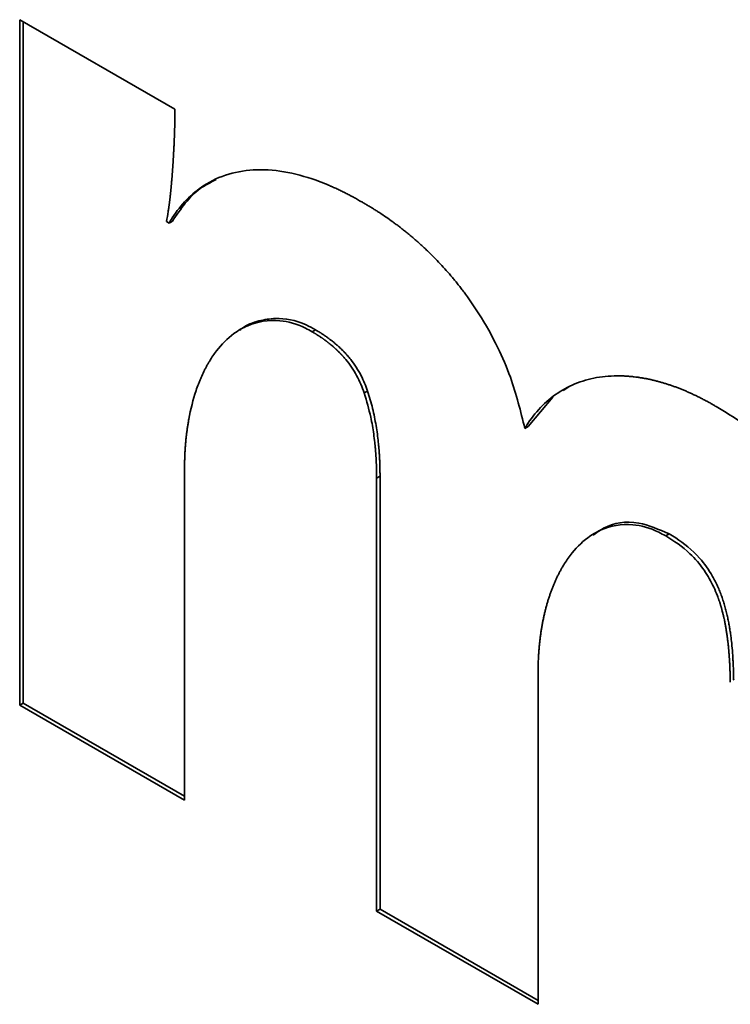
# Paper-space layout 'Blatt2' of a CAD drawing. Units: millimetres. Extents: x 0 to 2940, y 0 to 2079.
# Drawn here: x 2588 to 2589, y 560 to 562 of the extents above; entities that cross this region are included whole.
import ezdxf

# ---------------------------------------------------------------- set-up
doc = ezdxf.new("R2010")
doc.units = ezdxf.units.MM

psp = doc.layouts.new('Blatt2')

# ---------------------------------------------------------------- linework, layer by layer
at = {"color": 7, "linetype": 'Continuous', "lineweight": 35, "ltscale": 7}
for p, q in [((2587.6802, 562.3185), (2588.0044, 562.1313)), ((2587.6802, 560.8869), (2587.6802, 562.3185)), ((2587.6872, 562.3144), (2587.6872, 560.891)), ((2587.9866, 561.8969), (2587.992, 561.8938)), ((2587.9991, 561.8978), (2587.992, 561.8938)), ((2588.2982, 561.6706), (2588.2911, 561.6665)), ((2588.4068, 561.5429), (2588.3997, 561.5388)), ((2588.8292, 561.5533), (2588.8155, 561.5443)), ((2588.7935, 561.5299), (2588.7421, 561.4689)), ((2588.7421, 561.4689), (2588.735, 561.4648)), ((2588.0244, 561.3738), (2588.0244, 560.6882)), ((2588.4327, 561.3651), (2588.4256, 561.361)), ((2588.4256, 560.4566), (2588.4256, 561.361)), ((2588.4327, 561.3651), (2588.4327, 560.4607)), ((2589.0363, 561.2445), (2589.0293, 561.2404)), ((2588.7628, 560.9475), (2588.7628, 560.262)), ((2587.6872, 560.891), (2587.6802, 560.8869)), ((2588.0244, 560.6882), (2587.6802, 560.8869)), ((2587.6872, 560.891), (2588.0244, 560.6964)), ((2588.4327, 560.4607), (2588.4256, 560.4566)), ((2588.7628, 560.262), (2588.4256, 560.4566)), ((2588.4327, 560.4607), (2588.7628, 560.2701))]:
    psp.add_line(p, q, dxfattribs=at)
for points, knots in [([(2588.0044, 562.1313), (2588.0044, 562.1306), (2588.0044, 562.1293), (2588.0044, 562.1276), (2588.0044, 562.1259), (2588.0044, 562.1245), (2588.0044, 562.1232), (2588.0044, 562.1218), (2588.0044, 562.1205), (2588.0044, 562.1188), (2588.0043, 562.1174), (2588.0043, 562.1157), (2588.0043, 562.114), (2588.0043, 562.1124), (2588.0042, 562.1107), (2588.0042, 562.1093), (2588.0042, 562.1076), (2588.0042, 562.106), (2588.0041, 562.1043), (2588.0041, 562.1026), (2588.004, 562.1009), (2588.004, 562.0992), (2588.004, 562.0976), (2588.0039, 562.0959), (2588.0039, 562.0942), (2588.0038, 562.0925), (2588.0038, 562.0909), (2588.0037, 562.0889), (2588.0037, 562.0872), (2588.0036, 562.0855), (2588.0036, 562.0839), (2588.0035, 562.0819), (2588.0034, 562.0802), (2588.0034, 562.0785), (2588.0033, 562.0769), (2588.0032, 562.0749), (2588.0032, 562.0729), (2588.0031, 562.0709), (2588.003, 562.0689), (2588.0029, 562.0672), (2588.0028, 562.0649), (2588.0027, 562.0606), (2588.0024, 562.0553), (2588.0022, 562.0507), (2588.0021, 562.048), (2588.002, 562.046), (2588.0018, 562.0441), (2588.0017, 562.0421), (2588.0016, 562.0401), (2588.0015, 562.0385), (2588.0015, 562.0368), (2588.0014, 562.0352), (2588.0013, 562.0332), (2588.0011, 562.0312), (2588.001, 562.0293), (2588.0009, 562.0273), (2588.0008, 562.0253), (2588.0007, 562.0234), (2588.0005, 562.0214), (2588.0004, 562.0194), (2588.0003, 562.0175), (2588.0002, 562.0155), (2588, 562.0135), (2587.9999, 562.0116), (2587.9998, 562.0096), (2587.9996, 562.0077), (2587.9995, 562.0057), (2587.9994, 562.0038), (2587.9992, 562.0018), (2587.9991, 561.9998), (2587.9989, 561.9979), (2587.9988, 561.9959), (2587.9986, 561.994), (2587.9985, 561.9921), (2587.9983, 561.9901), (2587.9982, 561.9882), (2587.998, 561.9862), (2587.9979, 561.9843), (2587.9976, 561.9817), (2587.9974, 561.9791), (2587.9972, 561.9765), (2587.997, 561.9746), (2587.9968, 561.9727), (2587.9967, 561.9707), (2587.9965, 561.9688), (2587.9963, 561.9669), (2587.9961, 561.965), (2587.9959, 561.9631), (2587.9957, 561.9611), (2587.9955, 561.9592), (2587.9953, 561.9573), (2587.9951, 561.9554), (2587.9949, 561.9535), (2587.9947, 561.9516), (2587.9945, 561.9497), (2587.9943, 561.9478), (2587.9941, 561.9459), (2587.9938, 561.944), (2587.9936, 561.9421), (2587.9934, 561.9402), (2587.9932, 561.9383), (2587.9929, 561.9364), (2587.9927, 561.9345), (2587.9924, 561.9327), (2587.9922, 561.9308), (2587.9919, 561.9289), (2587.9917, 561.927), (2587.9911, 561.9233), (2587.9896, 561.9131), (2587.9879, 561.9038), (2587.9866, 561.8969)], [0, 0, 0, 0, 0.008301, 0.016603, 0.020753, 0.029054, 0.033205, 0.037356, 0.045657, 0.049808, 0.058109, 0.06226, 0.070561, 0.078862, 0.083013, 0.091314, 0.095465, 0.103766, 0.112067, 0.116218, 0.124519, 0.13282, 0.136971, 0.145272, 0.153574, 0.157724, 0.166026, 0.174327, 0.182628, 0.186779, 0.19508, 0.203381, 0.211683, 0.215833, 0.224135, 0.232436, 0.240737, 0.249038, 0.25734, 0.265641, 0.269792, 0.286394, 0.319599, 0.336202, 0.344503, 0.352804, 0.361106, 0.369407, 0.377708, 0.38601, 0.39016, 0.398461, 0.406763, 0.415064, 0.423365, 0.431667, 0.439968, 0.448269, 0.45657, 0.464872, 0.473173, 0.481474, 0.489776, 0.498077, 0.506378, 0.514679, 0.522981, 0.531282, 0.539583, 0.547885, 0.556186, 0.564487, 0.572788, 0.58109, 0.589391, 0.597692, 0.605993, 0.614295, 0.622596, 0.639199, 0.6475, 0.655801, 0.664102, 0.672404, 0.680705, 0.689006, 0.697308, 0.705609, 0.71391, 0.722211, 0.730513, 0.738814, 0.747115, 0.755417, 0.763718, 0.772019, 0.78032, 0.788622, 0.796923, 0.805224, 0.813526, 0.821827, 0.830128, 0.838429, 0.846731, 0.855032, 0.863333, 0.871635, 0.90484, 1, 1, 1, 1]), ([(2587.992, 561.8938), (2587.9942, 561.8973), (2588.005, 561.9153), (2588.0278, 561.9438), (2588.0667, 561.9759), (2588.1156, 561.9984), (2588.1749, 562.0075), (2588.2395, 562.0018), (2588.2905, 561.9869), (2588.3207, 561.9748), (2588.3286, 561.9714), (2588.3322, 561.9698), (2588.3358, 561.9683), (2588.3401, 561.9663), (2588.3444, 561.9643), (2588.3487, 561.9622), (2588.3531, 561.9601), (2588.3574, 561.958), (2588.3618, 561.9558), (2588.3661, 561.9536), (2588.3697, 561.9517), (2588.3733, 561.9498), (2588.377, 561.9478), (2588.3813, 561.9454), (2588.3857, 561.943), (2588.3905, 561.9402), (2588.3939, 561.9383), (2588.3959, 561.9371)], [0, 0, 0, 0, 0.028556, 0.142994, 0.25745, 0.398433, 0.539422, 0.680384, 0.821298, 0.856429, 0.865211, 0.869601, 0.878382, 0.887164, 0.895945, 0.904727, 0.913508, 0.922289, 0.931071, 0.939852, 0.948633, 0.953024, 0.961805, 0.970586, 0.979368, 0.988149, 1, 1, 1, 1]), ([(2588.0905, 561.9846), (2588.079, 561.9789), (2588.0418, 561.9603), (2588.0166, 561.9234), (2587.9991, 561.8978)], [0, 0, 0, 0, 0.307118, 1, 1, 1, 1]), ([(2588.3959, 561.9371), (2588.3982, 561.9358), (2588.403, 561.9331), (2588.4088, 561.9295), (2588.4136, 561.9267), (2588.4183, 561.9238), (2588.4242, 561.9201), (2588.4383, 561.911), (2588.4512, 561.9021), (2588.4629, 561.8936), (2588.4664, 561.891), (2588.4711, 561.8875), (2588.4757, 561.8839), (2588.4803, 561.8803), (2588.4838, 561.8776), (2588.4873, 561.8748), (2588.4908, 561.872), (2588.4954, 561.8682), (2588.5, 561.8643), (2588.5046, 561.8604), (2588.508, 561.8574), (2588.5114, 561.8544), (2588.5148, 561.8514), (2588.5182, 561.8483), (2588.5216, 561.8452), (2588.5261, 561.841), (2588.5385, 561.8293), (2588.5584, 561.8092), (2588.5765, 561.7888), (2588.5869, 561.7763), (2588.59, 561.7725), (2588.5931, 561.7688), (2588.5961, 561.7649), (2588.5991, 561.7611), (2588.6021, 561.7572), (2588.6051, 561.7533), (2588.6081, 561.7494), (2588.611, 561.7454), (2588.614, 561.7414), (2588.6169, 561.7374), (2588.6197, 561.7334), (2588.6226, 561.7293), (2588.6254, 561.7252), (2588.631, 561.717), (2588.6502, 561.6877), (2588.6779, 561.638), (2588.7126, 561.5568), (2588.7263, 561.5004), (2588.735, 561.4648)], [0, 0, 0, 0, 0.0157, 0.0314, 0.03925, 0.0471, 0.0628, 0.0785, 0.141328, 0.149178, 0.157028, 0.164878, 0.180578, 0.188428, 0.196277, 0.204127, 0.211977, 0.219827, 0.235527, 0.243377, 0.251227, 0.259077, 0.266927, 0.274777, 0.282627, 0.290476, 0.306177, 0.369028, 0.431885, 0.439735, 0.447585, 0.455435, 0.463285, 0.471135, 0.478985, 0.486835, 0.494685, 0.502534, 0.510384, 0.518234, 0.526084, 0.533934, 0.541784, 0.549634, 0.581042, 0.707256, 0.815713, 1, 1, 1, 1]), ([(2588.2911, 561.6665), (2588.2864, 561.6691), (2588.2634, 561.6821), (2588.2146, 561.6949), (2588.165, 561.6858), (2588.1221, 561.6611), (2588.0959, 561.6347), (2588.0796, 561.6107), (2588.0728, 561.599), (2588.07, 561.594), (2588.0679, 561.5899), (2588.0663, 561.5868), (2588.0632, 561.5806), (2588.0603, 561.5742), (2588.0575, 561.5676), (2588.0561, 561.5643), (2588.0548, 561.5609), (2588.0522, 561.5542), (2588.0435, 561.53), (2588.0369, 561.5039), (2588.0327, 561.4804), (2588.0318, 561.4751), (2588.031, 561.4698), (2588.0302, 561.4645), (2588.0294, 561.4591), (2588.0288, 561.4537), (2588.0281, 561.4483), (2588.0277, 561.4442), (2588.0271, 561.4387), (2588.0266, 561.4331), (2588.0262, 561.4276), (2588.0258, 561.4219), (2588.0254, 561.4163), (2588.0251, 561.4106), (2588.0249, 561.4049), (2588.0247, 561.3992), (2588.0245, 561.3934), (2588.0244, 561.388), (2588.0243, 561.3815), (2588.0244, 561.3763), (2588.0244, 561.3738)], [0, 0, 0, 0, 0.027476, 0.134059, 0.288113, 0.367966, 0.486576, 0.545696, 0.560466, 0.575236, 0.58262, 0.590005, 0.59739, 0.626932, 0.634317, 0.641702, 0.649086, 0.656471, 0.686013, 0.804401, 0.811785, 0.81917, 0.833939, 0.841324, 0.848709, 0.863478, 0.870863, 0.878248, 0.885632, 0.900402, 0.907786, 0.915171, 0.929941, 0.937325, 0.94471, 0.959479, 0.966864, 0.974249, 0.987123, 1, 1, 1, 1]), ([(2588.1397, 561.6696), (2588.1411, 561.6709), (2588.1525, 561.6808), (2588.1777, 561.6897), (2588.221, 561.6973), (2588.2626, 561.6901), (2588.2915, 561.6742), (2588.2982, 561.6706)], [0, 0, 0, 0, 0.037572, 0.300212, 0.524601, 0.889948, 1, 1, 1, 1]), ([(2588.3997, 561.5388), (2588.3975, 561.5449), (2588.3909, 561.5634), (2588.3774, 561.5876), (2588.3648, 561.6044), (2588.3594, 561.6108), (2588.358, 561.6124), (2588.3569, 561.6136), (2588.3561, 561.6145), (2588.3553, 561.6155), (2588.3545, 561.6164), (2588.3536, 561.6173), (2588.3528, 561.6182), (2588.352, 561.6191), (2588.3511, 561.62), (2588.3503, 561.6209), (2588.3494, 561.6218), (2588.3486, 561.6226), (2588.3474, 561.6238), (2588.3463, 561.6249), (2588.3451, 561.626), (2588.3443, 561.6269), (2588.3434, 561.6277), (2588.3426, 561.6285), (2588.3417, 561.6294), (2588.3408, 561.6302), (2588.3397, 561.6313), (2588.3385, 561.6323), (2588.3373, 561.6334), (2588.3364, 561.6342), (2588.3356, 561.6349), (2588.3347, 561.6357), (2588.3329, 561.6372), (2588.3308, 561.639), (2588.3288, 561.6407), (2588.3273, 561.6419), (2588.3261, 561.6429), (2588.3249, 561.6438), (2588.324, 561.6445), (2588.3228, 561.6454), (2588.3216, 561.6463), (2588.3204, 561.6472), (2588.3195, 561.6479), (2588.3183, 561.6488), (2588.3171, 561.6497), (2588.3159, 561.6506), (2588.315, 561.6512), (2588.3138, 561.6521), (2588.3126, 561.6529), (2588.3113, 561.6537), (2588.3101, 561.6546), (2588.3089, 561.6554), (2588.3077, 561.6562), (2588.3065, 561.657), (2588.3053, 561.6578), (2588.3041, 561.6586), (2588.3029, 561.6594), (2588.3017, 561.6601), (2588.3004, 561.6609), (2588.2992, 561.6617), (2588.298, 561.6624), (2588.2965, 561.6633), (2588.2953, 561.6641), (2588.2941, 561.6648), (2588.2928, 561.6655), (2588.2918, 561.6661), (2588.2911, 561.6665)], [0, 0, 0, 0, 0.109363, 0.330442, 0.443258, 0.457315, 0.471372, 0.4784, 0.485428, 0.492456, 0.499484, 0.506513, 0.513541, 0.520569, 0.527597, 0.534625, 0.541653, 0.548681, 0.55571, 0.569766, 0.576794, 0.583823, 0.590851, 0.597879, 0.604907, 0.611935, 0.618963, 0.63302, 0.640048, 0.647076, 0.654104, 0.661132, 0.66816, 0.696275, 0.710332, 0.71736, 0.731416, 0.738444, 0.745473, 0.752501, 0.766557, 0.773585, 0.780613, 0.787641, 0.801698, 0.808726, 0.815754, 0.822782, 0.836839, 0.843867, 0.850895, 0.864951, 0.871979, 0.879007, 0.893064, 0.900092, 0.90712, 0.921176, 0.928204, 0.935232, 0.949289, 0.956317, 0.970373, 0.977401, 0.984429, 1, 1, 1, 1]), ([(2588.2982, 561.6706), (2588.2994, 561.6699), (2588.3017, 561.6685), (2588.3047, 561.6667), (2588.3076, 561.6649), (2588.31, 561.6634), (2588.3123, 561.6619), (2588.3147, 561.6604), (2588.317, 561.6588), (2588.3194, 561.6572), (2588.3217, 561.6555), (2588.3241, 561.6538), (2588.3264, 561.6521), (2588.3281, 561.6508), (2588.3305, 561.649), (2588.3328, 561.6472), (2588.3357, 561.6449), (2588.3386, 561.6425), (2588.3414, 561.6401), (2588.3437, 561.6381), (2588.3454, 561.6365), (2588.3471, 561.635), (2588.3488, 561.6334), (2588.3511, 561.6313), (2588.3533, 561.6291), (2588.3555, 561.6269), (2588.3571, 561.6252), (2588.3588, 561.6235), (2588.3604, 561.6217), (2588.362, 561.6199), (2588.3636, 561.6182), (2588.3668, 561.6145), (2588.3777, 561.6013), (2588.3939, 561.5768), (2588.4027, 561.5537), (2588.4068, 561.5429)], [0, 0, 0, 0, 0.027283, 0.054565, 0.068206, 0.095489, 0.10913, 0.122771, 0.150054, 0.163695, 0.177336, 0.204619, 0.21826, 0.231901, 0.245543, 0.272826, 0.286467, 0.313751, 0.341035, 0.354676, 0.368317, 0.381959, 0.3956, 0.409241, 0.436526, 0.450167, 0.463809, 0.47745, 0.491091, 0.504733, 0.518374, 0.532016, 0.586615, 0.807709, 1, 1, 1, 1]), ([(2588.735, 561.4648), (2588.7372, 561.4684), (2588.7482, 561.4862), (2588.7713, 561.5142), (2588.8078, 561.5435), (2588.8498, 561.5634), (2588.8886, 561.5724), (2588.9174, 561.5746), (2588.9321, 561.5747), (2588.9395, 561.5745), (2588.9438, 561.5743), (2588.9471, 561.5741), (2588.9503, 561.5739), (2588.9535, 561.5736), (2588.9568, 561.5733), (2588.9601, 561.573), (2588.9644, 561.5725), (2588.9688, 561.5719), (2588.9732, 561.5713), (2588.9766, 561.5708), (2588.9799, 561.5703), (2588.9832, 561.5697), (2588.9866, 561.5691), (2588.991, 561.5682), (2588.9955, 561.5673), (2589, 561.5663), (2589.0034, 561.5655), (2589.0068, 561.5646), (2589.0102, 561.5638), (2589.0148, 561.5626), (2589.0193, 561.5613), (2589.0239, 561.56), (2589.0274, 561.5589), (2589.0308, 561.5579), (2589.0354, 561.5564), (2589.04, 561.5548), (2589.0446, 561.5532), (2589.0481, 561.552), (2589.0516, 561.5507), (2589.0562, 561.5489), (2589.0609, 561.5471), (2589.0656, 561.5452), (2589.0691, 561.5438), (2589.0737, 561.5418), (2589.0784, 561.5397), (2589.0831, 561.5376), (2589.0866, 561.536), (2589.0913, 561.5337), (2589.096, 561.5315), (2589.1007, 561.5291), (2589.1043, 561.5273), (2589.109, 561.5249), (2589.1137, 561.5224), (2589.1184, 561.5199), (2589.1228, 561.5174), (2589.1282, 561.5144), (2589.1324, 561.5119), (2589.1345, 561.5107)], [0, 0, 0, 0, 0.028844, 0.144435, 0.260043, 0.375649, 0.491246, 0.548955, 0.577799, 0.592219, 0.599429, 0.606639, 0.613849, 0.621059, 0.628269, 0.635479, 0.642689, 0.657109, 0.664319, 0.671529, 0.678739, 0.685949, 0.693159, 0.700369, 0.714789, 0.721999, 0.729209, 0.736419, 0.743629, 0.750839, 0.76526, 0.77247, 0.77968, 0.78689, 0.7941, 0.80852, 0.81573, 0.82294, 0.83015, 0.83736, 0.85178, 0.85899, 0.8662, 0.87341, 0.887831, 0.895041, 0.902251, 0.909461, 0.923881, 0.931091, 0.938301, 0.945511, 0.959931, 0.967141, 0.974351, 0.987174, 1, 1, 1, 1]), ([(2588.4256, 561.361), (2588.4256, 561.3617), (2588.4256, 561.3631), (2588.4256, 561.3648), (2588.4256, 561.3665), (2588.4256, 561.3678), (2588.4256, 561.3695), (2588.4255, 561.3709), (2588.4255, 561.3726), (2588.4255, 561.374), (2588.4255, 561.3757), (2588.4254, 561.3771), (2588.4254, 561.3788), (2588.4254, 561.3802), (2588.4253, 561.3819), (2588.4253, 561.3833), (2588.4252, 561.3847), (2588.4252, 561.3861), (2588.4251, 561.3875), (2588.4251, 561.3892), (2588.425, 561.3906), (2588.4249, 561.3923), (2588.4249, 561.3937), (2588.4248, 561.3951), (2588.4247, 561.3965), (2588.4247, 561.3979), (2588.4246, 561.3997), (2588.4245, 561.4011), (2588.4244, 561.4025), (2588.4243, 561.4039), (2588.4243, 561.4053), (2588.4241, 561.4071), (2588.4241, 561.4085), (2588.424, 561.4099), (2588.4239, 561.4113), (2588.4238, 561.4127), (2588.4237, 561.4141), (2588.4235, 561.4155), (2588.4234, 561.417), (2588.4233, 561.4184), (2588.4232, 561.4198), (2588.4231, 561.4212), (2588.4229, 561.4237), (2588.4227, 561.4259), (2588.4224, 561.4284), (2588.4223, 561.4298), (2588.422, 561.4323), (2588.4212, 561.4399), (2588.4188, 561.4587), (2588.4132, 561.4929), (2588.4047, 561.5219), (2588.3997, 561.5388)], [0, 0, 0, 0, 0.012235, 0.02447, 0.030587, 0.042822, 0.04894, 0.061175, 0.067292, 0.079527, 0.085645, 0.09788, 0.103997, 0.116232, 0.12235, 0.134585, 0.140702, 0.14682, 0.159055, 0.165172, 0.177407, 0.183525, 0.19576, 0.201877, 0.207995, 0.22023, 0.226347, 0.238582, 0.2447, 0.250817, 0.263052, 0.26917, 0.281405, 0.287522, 0.29364, 0.305875, 0.311992, 0.318109, 0.330344, 0.336462, 0.342579, 0.354814, 0.360932, 0.385402, 0.39152, 0.403755, 0.409872, 0.434342, 0.532241, 0.728206, 1, 1, 1, 1]), ([(2588.4068, 561.5429), (2588.4087, 561.5368), (2588.4145, 561.5185), (2588.4216, 561.4884), (2588.4265, 561.4588), (2588.4287, 561.44), (2588.4295, 561.4322), (2588.4299, 561.4286), (2588.4301, 561.4257), (2588.4304, 561.4229), (2588.4306, 561.42), (2588.4308, 561.4172), (2588.4311, 561.4137), (2588.4312, 561.4108), (2588.4314, 561.408), (2588.4316, 561.4052), (2588.4317, 561.4024), (2588.4319, 561.3989), (2588.432, 561.3961), (2588.4321, 561.3934), (2588.4322, 561.3906), (2588.4323, 561.3878), (2588.4324, 561.3843), (2588.4325, 561.3816), (2588.4326, 561.3781), (2588.4326, 561.3754), (2588.4326, 561.3721), (2588.4327, 561.3689), (2588.4327, 561.3663), (2588.4327, 561.3651)], [0, 0, 0, 0, 0.097917, 0.293991, 0.489936, 0.587814, 0.612279, 0.624512, 0.648977, 0.661209, 0.673442, 0.697907, 0.710139, 0.734604, 0.746836, 0.759069, 0.783534, 0.795766, 0.820231, 0.832464, 0.844696, 0.869161, 0.881393, 0.905858, 0.918091, 0.942556, 0.954788, 0.977394, 1, 1, 1, 1]), ([(2589.1345, 561.5107), (2589.1392, 561.5079), (2589.1628, 561.494), (2589.1958, 561.4722), (2589.2425, 561.437), (2589.2793, 561.4051), (2589.3146, 561.3691), (2589.346, 561.3335), (2589.3804, 561.2878), (2589.4149, 561.2309), (2589.4435, 561.1719), (2589.4661, 561.1118), (2589.4876, 561.0363), (2589.4978, 560.9775), (2589.5025, 560.9372), (2589.5033, 560.9288), (2589.504, 560.9225), (2589.5045, 560.9162), (2589.5051, 560.9099), (2589.5057, 560.9016), (2589.5073, 560.8788), (2589.5082, 560.8563), (2589.5086, 560.8358), (2589.5087, 560.8272), (2589.5087, 560.8208), (2589.5087, 560.8165)], [0, 0, 0, 0, 0.022124, 0.110715, 0.154979, 0.243674, 0.287956, 0.332245, 0.407048, 0.479665, 0.552266, 0.624823, 0.69733, 0.827452, 0.843653, 0.851754, 0.859854, 0.867954, 0.876054, 0.884155, 0.900355, 0.965182, 0.973886, 0.982589, 1, 1, 1, 1]), ([(2588.8775, 561.2416), (2588.8847, 561.2468), (2588.9111, 561.2656), (2588.9645, 561.2757), (2589.0149, 561.2538), (2589.0363, 561.2445)], [0, 0, 0, 0, 0.176909, 0.649538, 1, 1, 1, 1]), ([(2589.0293, 561.2404), (2589.0245, 561.243), (2589.001, 561.256), (2588.9523, 561.2686), (2588.903, 561.2595), (2588.8607, 561.2343), (2588.8344, 561.2074), (2588.8186, 561.1838), (2588.8127, 561.1738), (2588.8104, 561.1697), (2588.8082, 561.1656), (2588.806, 561.1614), (2588.8044, 561.1583), (2588.8028, 561.1551), (2588.8013, 561.1518), (2588.7998, 561.1485), (2588.7978, 561.1441), (2588.7959, 561.1397), (2588.794, 561.1351), (2588.7927, 561.1317), (2588.7914, 561.1282), (2588.7901, 561.1248), (2588.7884, 561.1201), (2588.7868, 561.1153), (2588.7852, 561.1105), (2588.784, 561.1069), (2588.7829, 561.1032), (2588.7815, 561.0983), (2588.7801, 561.0933), (2588.7788, 561.0883), (2588.7778, 561.0845), (2588.7768, 561.0807), (2588.7756, 561.0756), (2588.7745, 561.0704), (2588.7734, 561.0651), (2588.7726, 561.0612), (2588.7716, 561.0559), (2588.7706, 561.0506), (2588.7698, 561.0452), (2588.7691, 561.0411), (2588.7683, 561.0357), (2588.7676, 561.0302), (2588.7669, 561.0246), (2588.7662, 561.019), (2588.7656, 561.0134), (2588.7651, 561.0078), (2588.7646, 561.0021), (2588.7642, 560.9964), (2588.7638, 560.9906), (2588.7635, 560.9848), (2588.7632, 560.979), (2588.763, 560.9731), (2588.7629, 560.9672), (2588.7628, 560.9613), (2588.7627, 560.9542), (2588.7627, 560.9501), (2588.7628, 560.9475)], [0, 0, 0, 0, 0.027506, 0.1371, 0.288487, 0.366342, 0.487803, 0.548343, 0.555905, 0.563467, 0.578592, 0.586154, 0.593716, 0.601278, 0.60884, 0.616402, 0.623964, 0.639089, 0.646651, 0.654213, 0.661775, 0.669337, 0.676899, 0.692024, 0.699586, 0.707148, 0.71471, 0.722272, 0.737396, 0.744959, 0.752521, 0.760083, 0.767645, 0.782769, 0.790331, 0.797893, 0.805455, 0.82058, 0.828142, 0.835704, 0.843266, 0.858391, 0.865953, 0.873515, 0.888639, 0.896201, 0.903764, 0.918888, 0.92645, 0.934012, 0.949137, 0.956699, 0.964261, 0.979385, 0.986947, 1, 1, 1, 1]), ([(2589.1642, 560.9346), (2589.1642, 560.936), (2589.1641, 560.9387), (2589.1641, 560.9429), (2589.164, 560.9463), (2589.1639, 560.9498), (2589.1638, 560.9525), (2589.1637, 560.956), (2589.1636, 560.9588), (2589.1634, 560.9637), (2589.1632, 560.9685), (2589.1629, 560.9741), (2589.1627, 560.9776), (2589.1625, 560.9812), (2589.1623, 560.984), (2589.1621, 560.9868), (2589.1619, 560.9896), (2589.1617, 560.9924), (2589.1614, 560.996), (2589.1612, 560.9988), (2589.161, 561.0017), (2589.1607, 561.0045), (2589.1604, 561.0074), (2589.1601, 561.011), (2589.1598, 561.0139), (2589.1594, 561.0167), (2589.1591, 561.0196), (2589.1588, 561.0225), (2589.1584, 561.0254), (2589.1581, 561.0276), (2589.1577, 561.0305), (2589.1572, 561.0342), (2589.1566, 561.0385), (2589.156, 561.0422), (2589.1555, 561.0452), (2589.1552, 561.0474), (2589.1546, 561.0503), (2589.1541, 561.0533), (2589.1535, 561.0562), (2589.1531, 561.0585), (2589.1527, 561.0607), (2589.1521, 561.0637), (2589.1514, 561.0667), (2589.1507, 561.0697), (2589.1502, 561.0719), (2589.1497, 561.0742), (2589.1492, 561.0764), (2589.1484, 561.0794), (2589.1476, 561.0825), (2589.1468, 561.0855), (2589.1462, 561.0878), (2589.1455, 561.09), (2589.1449, 561.0923), (2589.1442, 561.0946), (2589.1435, 561.0969), (2589.1426, 561.0999), (2589.1416, 561.1029), (2589.1405, 561.106), (2589.1397, 561.1083), (2589.1387, 561.1113), (2589.1355, 561.1197), (2589.1272, 561.1395), (2589.1094, 561.1712), (2589.075, 561.2114), (2589.0465, 561.2295), (2589.0293, 561.2404)], [0, 0, 0, 0, 0.012905, 0.025809, 0.038714, 0.045166, 0.058071, 0.064523, 0.077428, 0.08388, 0.10969, 0.122594, 0.135499, 0.141951, 0.154856, 0.161308, 0.16776, 0.180665, 0.187117, 0.200022, 0.206474, 0.212927, 0.225831, 0.232284, 0.245188, 0.251641, 0.258093, 0.270998, 0.27745, 0.283902, 0.290355, 0.303259, 0.316164, 0.329069, 0.335521, 0.341974, 0.348426, 0.361331, 0.367783, 0.374236, 0.380688, 0.38714, 0.400045, 0.406498, 0.41295, 0.419402, 0.425855, 0.432307, 0.445212, 0.451665, 0.458117, 0.464569, 0.471022, 0.477474, 0.483927, 0.490379, 0.503285, 0.509737, 0.516189, 0.522642, 0.535548, 0.587256, 0.691529, 0.813171, 1, 1, 1, 1]), ([(2589.0363, 561.2445), (2589.041, 561.2417), (2589.0627, 561.229), (2589.0959, 561.2021), (2589.1239, 561.1631), (2589.1363, 561.1386), (2589.1415, 561.1263), (2589.1443, 561.1193), (2589.1462, 561.114), (2589.1481, 561.1087), (2589.1498, 561.1034), (2589.1515, 561.0981), (2589.153, 561.0928), (2589.1544, 561.0875), (2589.1558, 561.0823), (2589.1571, 561.077), (2589.1583, 561.0718), (2589.1594, 561.0666), (2589.1604, 561.0614), (2589.1614, 561.0563), (2589.1623, 561.0511), (2589.1631, 561.046), (2589.1642, 561.0392), (2589.1654, 561.0307), (2589.1678, 561.0106), (2589.1692, 560.9923), (2589.1702, 560.9739), (2589.1705, 560.9668), (2589.1708, 560.9598), (2589.1709, 560.9545), (2589.1711, 560.9474), (2589.1712, 560.9422), (2589.1713, 560.9387)], [0, 0, 0, 0, 0.0516541, 0.2375064, 0.3591348, 0.4192482, 0.449225, 0.4642057, 0.4791862, 0.4941666, 0.5091468, 0.5241268, 0.5391067, 0.5540865, 0.5690661, 0.5840456, 0.599025, 0.6140044, 0.6289837, 0.6439629, 0.658942, 0.6739211, 0.6889001, 0.71886, 0.7488194, 0.8687336, 0.8851349, 0.917938, 0.9343392, 0.9507405, 0.9671417, 1, 1, 1, 1])]:
    psp.add_open_spline(points, degree=3, knots=knots, dxfattribs=at)

doc.saveas('drawing.dxf')
